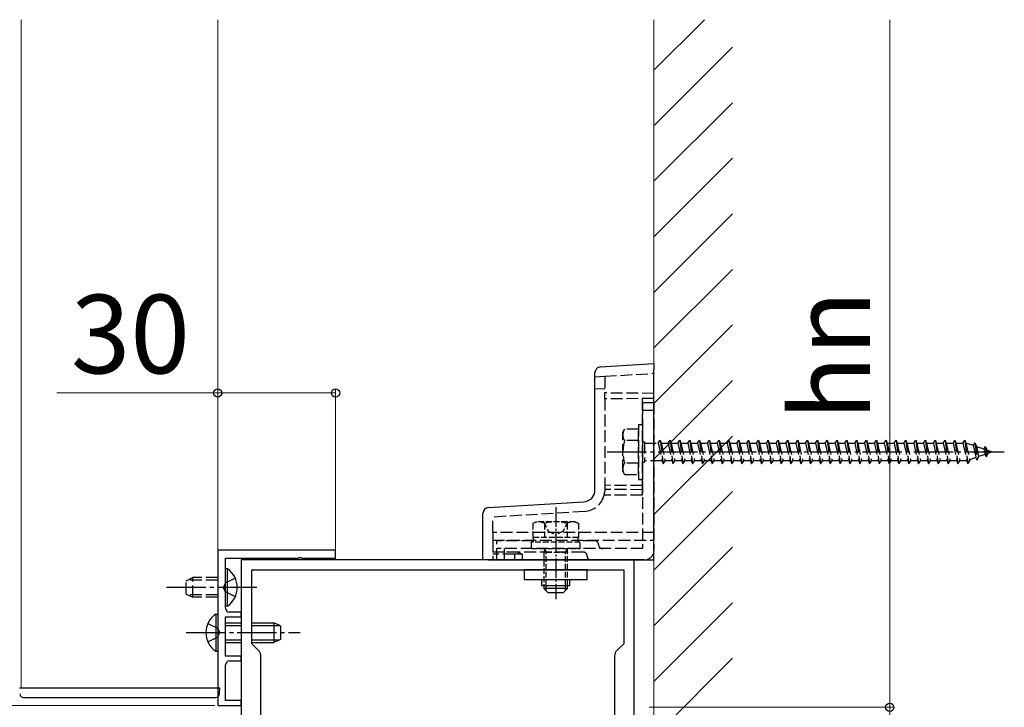
# Model space of a CAD drawing. Extents: x 175 to 1925, y 210 to 2823.
# Drawn here: x 865 to 1115, y 1128 to 1303 of the extents above; entities that cross this region are included whole.
import ezdxf

# ---------------------------------------------------------------- set-up
doc = ezdxf.new("R2010")
doc.units = 0
doc.linetypes.add('YCENTER_1', pattern=[13, 10, -1, 1, -1])
doc.linetypes.add('YHIDDEN_1', pattern=[4, 3, -1])
for name, color, linetype, lineweight in [('YKK_11', 7, 'CONTINUOUS', 30), ('YKK_12', 2, 'CONTINUOUS', 13), ('YKK_13', 4, 'CONTINUOUS', 30), ('YKK_D', 6, 'CONTINUOUS', 13), ('YSS_K', 3, 'CONTINUOUS', 13)]:
    doc.layers.add(name, color=color, linetype=linetype, lineweight=lineweight)
doc.styles.add('text-b', font='txt')

msp = doc.modelspace()

# ---------------------------------------------------------------- linework, layer by layer
at = {"layer": 'YKK_11', "linetype": 'ByBlock', "lineweight": -2, "ltscale": 0.5}
for p, q in [((915.24, 1168.23), (915.24, 1128.73)), ((945.24, 1168.23), (915.24, 1168.23)), ((945.24, 1166.23), (945.24, 1168.23)), ((917.24, 1159.19), (917.24, 1166.23)), ((917.24, 1166.23), (935.79, 1166.23)), ((1021.24, 1165.73), (921.24, 1165.73)), ((921.24, 1165.73), (921.24, 1090.73)), ((935.79, 1166.23), (935.97, 1166.35)), ((935.97, 1166.35), (936.52, 1166.35)), ((936.52, 1166.35), (936.7, 1166.23)), ((936.7, 1166.23), (945.24, 1166.23)), ((1021.24, 1090.73), (1021.24, 1165.73)), ((923.94, 1144.43), (923.94, 1163.23)), ((923.94, 1163.23), (1018.54, 1163.23)), ((1018.54, 1163.23), (1018.54, 1144.43)), ((917.12, 1159.01), (917.24, 1159.19)), ((917.12, 1158.46), (917.12, 1159.01)), ((917.24, 1158.27), (917.12, 1158.46)), ((917.24, 1153.43), (917.24, 1158.27)), ((921.24, 1152.43), (918.24, 1152.43)), ((921.24, 1151.23), (921.24, 1152.43)), ((917.24, 1141.23), (917.24, 1151.23)), ((917.24, 1151.23), (921.24, 1151.23)), ((925.66, 1142.72), (923.94, 1144.43)), ((1018.54, 1144.43), (1016.83, 1142.72)), ((921.24, 1141.23), (917.24, 1141.23)), ((918.24, 1140.03), (921.24, 1140.03)), ((921.24, 1140.03), (921.24, 1141.23)), ((926.24, 1115.16), (926.24, 1141.3)), ((1016.24, 1141.3), (1016.24, 1115.16)), ((917.24, 1129.93), (917.24, 1139.03)), ((921.24, 1129.93), (917.24, 1129.93)), ((921.24, 1128.73), (921.24, 1129.93)), ((915.24, 1128.73), (921.24, 1128.73))]:
    msp.add_line(p, q, dxfattribs=at)
for centre, radius, start, end in [((918.24, 1153.43), 1, 180, 270), ((924.24, 1141.3), 2, 360, 45), ((1018.24, 1141.3), 2, 135, 180), ((918.24, 1139.03), 1, 90, 180)]:
    msp.add_arc(centre, radius, start, end, dxfattribs=at)
at = {"layer": 'YKK_12'}
for p, q in [((865.24, 1133.23), (865.24, 1303.23)), ((915.24, 1133.23), (915.24, 1303.23)), ((865.24, 1133.23), (915.24, 1133.23))]:
    msp.add_line(p, q, dxfattribs=at)
at = {"layer": 'YKK_13'}
for p, q in [((1012.65, 1214.9), (1026.24, 1215.73)), ((1026.24, 1215.73), (1026.24, 1214.24)), ((1011.24, 1183.55), (1011.24, 1213.4)), ((1026.24, 1165.73), (1026.24, 1214.24)), ((984.15, 1179.08), (1008.43, 1180.56)), ((982.74, 1165.73), (982.74, 1177.58)), ((984.15, 1165.73), (982.74, 1165.73)), ((984.15, 1165.73), (1026.24, 1165.73)), ((917.75, 1163.48), (917.24, 1163.48)), ((917.24, 1153.98), (917.24, 1163.48)), ((917.75, 1153.98), (917.75, 1163.48)), ((993.24, 1163.23), (993.24, 1160.73)), ((1009.24, 1163.23), (993.24, 1163.23)), ((1009.24, 1160.73), (1009.24, 1163.23)), ((993.24, 1160.73), (1009.24, 1160.73)), ((997.64, 1160.73), (997.64, 1159.23)), ((1004.84, 1159.23), (1004.84, 1160.73)), ((997.64, 1159.23), (1004.84, 1159.23)), ((917.75, 1153.98), (917.24, 1153.98)), ((914.74, 1151.98), (915.24, 1151.98)), ((914.74, 1151.98), (914.74, 1142.48)), ((915.24, 1151.98), (915.24, 1142.48)), ((917.24, 1149.73), (921.24, 1149.73)), ((917.24, 1149.08), (921.24, 1149.08)), ((923.94, 1149.73), (929.54, 1149.73)), ((923.94, 1149.08), (930.93, 1149.08)), ((929.54, 1149.73), (929.54, 1144.73)), ((931.24, 1148.93), (929.54, 1149.73)), ((931.24, 1148.93), (931.24, 1145.53)), ((917.24, 1145.39), (921.24, 1145.39)), ((923.94, 1145.39), (930.93, 1145.39)), ((931.24, 1145.53), (929.54, 1144.73)), ((914.74, 1142.48), (915.24, 1142.48)), ((917.24, 1144.73), (921.24, 1144.73)), ((923.94, 1144.73), (929.54, 1144.73)), ((864.79, 1133.23), (865.78, 1133.23)), ((865.78, 1133.23), (914.79, 1133.23)), ((914.79, 1133.23), (915.79, 1133.23)), ((915.7, 1131.68), (915.79, 1133.23)), ((865.87, 1130.73), (914.71, 1130.73))]:
    msp.add_line(p, q, dxfattribs=at)
at = {"layer": 'YKK_13', "linetype": 'YHIDDEN_1'}
for p, q in [((1013.74, 1212.47), (1026.24, 1213.23)), ((1011.24, 1212.31), (1013.74, 1212.47)), ((1013.74, 1212.47), (1013.74, 1208.23)), ((1013.74, 1209.16), (1011.24, 1209.31)), ((1026.24, 1208.12), (1013.74, 1208.23)), ((1013.74, 1206.73), (1013.74, 1208.23)), ((1026.24, 1206.84), (1013.74, 1206.73)), ((1013.74, 1206.73), (1013.74, 1183.7)), ((1023.24, 1206.82), (1023.24, 1184.65)), ((1023.34, 1205.73), (1023.34, 1168.63)), ((1026.24, 1205.73), (1023.34, 1205.73)), ((1026.24, 1205.73), (1026.24, 1168.23)), ((1026.24, 1203.73), (1023.34, 1203.73)), ((1022.34, 1200.23), (1022.34, 1186.23)), ((1022.34, 1200.23), (1023.34, 1200.23)), ((1023.34, 1200.23), (1023.34, 1186.23)), ((1018.34, 1198.23), (1018.78, 1198.98)), ((1018.34, 1188.23), (1018.34, 1198.23)), ((1022.34, 1198.98), (1018.78, 1198.98)), ((1022.34, 1187.48), (1022.34, 1198.98)), ((1022.34, 1196.12), (1018.79, 1196.12)), ((1023.34, 1195.83), (1023.84, 1195.83)), ((1023.84, 1195.83), (1023.84, 1190.63)), ((1023.84, 1195.48), (1027.34, 1195.48)), ((1027.34, 1195.48), (1027.84, 1196.23)), ((1027.34, 1195.48), (1028.34, 1190.98)), ((1027.84, 1196.23), (1028.09, 1195.48)), ((1027.84, 1196.23), (1028.59, 1190.23)), ((1028.09, 1195.48), (1029.84, 1195.48)), ((1028.09, 1195.48), (1029.09, 1190.98)), ((1029.84, 1195.48), (1030.34, 1196.23)), ((1029.84, 1195.48), (1030.84, 1190.98)), ((1030.34, 1196.23), (1030.59, 1195.48)), ((1030.34, 1196.23), (1031.09, 1190.23)), ((1030.59, 1195.48), (1032.34, 1195.48)), ((1030.59, 1195.48), (1031.59, 1190.98)), ((1032.34, 1195.48), (1032.84, 1196.23)), ((1032.34, 1195.48), (1033.34, 1190.98)), ((1032.84, 1196.23), (1033.09, 1195.48)), ((1032.84, 1196.23), (1033.59, 1190.23)), ((1033.09, 1195.48), (1034.84, 1195.48)), ((1033.09, 1195.48), (1034.09, 1190.98)), ((1034.84, 1195.48), (1035.34, 1196.23)), ((1034.84, 1195.48), (1035.84, 1190.98)), ((1035.34, 1196.23), (1035.59, 1195.48)), ((1035.34, 1196.23), (1036.09, 1190.23)), ((1035.59, 1195.48), (1037.34, 1195.48)), ((1035.59, 1195.48), (1036.59, 1190.98)), ((1037.34, 1195.48), (1037.84, 1196.23)), ((1037.34, 1195.48), (1038.34, 1190.98)), ((1037.84, 1196.23), (1038.09, 1195.48)), ((1037.84, 1196.23), (1038.59, 1190.23)), ((1038.09, 1195.48), (1039.84, 1195.48)), ((1038.09, 1195.48), (1039.09, 1190.98)), ((1039.84, 1195.48), (1040.34, 1196.23)), ((1039.84, 1195.48), (1040.84, 1190.98)), ((1040.34, 1196.23), (1040.59, 1195.48)), ((1040.34, 1196.23), (1041.09, 1190.23)), ((1040.59, 1195.48), (1042.34, 1195.48)), ((1040.59, 1195.48), (1041.59, 1190.98)), ((1042.34, 1195.48), (1042.84, 1196.23)), ((1042.34, 1195.48), (1043.34, 1190.98)), ((1042.84, 1196.23), (1043.09, 1195.48)), ((1042.84, 1196.23), (1043.59, 1190.23)), ((1043.09, 1195.48), (1044.84, 1195.48)), ((1043.09, 1195.48), (1044.09, 1190.98)), ((1044.84, 1195.48), (1045.34, 1196.23)), ((1044.84, 1195.48), (1045.84, 1190.98)), ((1045.34, 1196.23), (1045.59, 1195.48)), ((1045.34, 1196.23), (1046.09, 1190.23)), ((1045.59, 1195.48), (1047.34, 1195.48)), ((1045.59, 1195.48), (1046.59, 1190.98)), ((1047.34, 1195.48), (1047.84, 1196.23)), ((1047.34, 1195.48), (1048.34, 1190.98)), ((1047.84, 1196.23), (1048.09, 1195.48)), ((1047.84, 1196.23), (1048.59, 1190.23)), ((1048.09, 1195.48), (1049.84, 1195.48)), ((1048.09, 1195.48), (1049.09, 1190.98)), ((1049.84, 1195.48), (1050.34, 1196.23)), ((1049.84, 1195.48), (1050.84, 1190.98)), ((1050.34, 1196.23), (1050.59, 1195.48)), ((1050.34, 1196.23), (1051.09, 1190.23)), ((1050.59, 1195.48), (1052.34, 1195.48)), ((1050.59, 1195.48), (1051.59, 1190.98)), ((1052.34, 1195.48), (1052.84, 1196.23)), ((1052.34, 1195.48), (1053.34, 1190.98)), ((1052.84, 1196.23), (1053.09, 1195.48)), ((1052.84, 1196.23), (1053.59, 1190.23)), ((1053.09, 1195.48), (1054.84, 1195.48)), ((1053.09, 1195.48), (1054.09, 1190.98)), ((1054.84, 1195.48), (1055.34, 1196.23)), ((1054.84, 1195.48), (1055.84, 1190.98)), ((1055.34, 1196.23), (1055.59, 1195.48)), ((1055.34, 1196.23), (1056.09, 1190.23)), ((1055.59, 1195.48), (1057.34, 1195.48)), ((1055.59, 1195.48), (1056.59, 1190.98)), ((1057.34, 1195.48), (1057.84, 1196.23)), ((1057.34, 1195.48), (1058.34, 1190.98)), ((1057.84, 1196.23), (1058.09, 1195.48)), ((1057.84, 1196.23), (1058.59, 1190.23)), ((1058.09, 1195.48), (1059.84, 1195.48)), ((1058.09, 1195.48), (1059.09, 1190.98)), ((1059.84, 1195.48), (1060.34, 1196.23)), ((1059.84, 1195.48), (1060.84, 1190.98)), ((1060.34, 1196.23), (1060.59, 1195.48)), ((1060.34, 1196.23), (1061.09, 1190.23)), ((1060.59, 1195.48), (1062.34, 1195.48)), ((1060.59, 1195.48), (1061.59, 1190.98)), ((1062.34, 1195.48), (1062.84, 1196.23)), ((1062.34, 1195.48), (1063.34, 1190.98)), ((1062.84, 1196.23), (1063.09, 1195.48)), ((1062.84, 1196.23), (1063.59, 1190.23)), ((1063.09, 1195.48), (1064.84, 1195.48)), ((1063.09, 1195.48), (1064.09, 1190.98)), ((1064.84, 1195.48), (1065.34, 1196.23)), ((1064.84, 1195.48), (1065.84, 1190.98)), ((1065.34, 1196.23), (1065.59, 1195.48)), ((1065.34, 1196.23), (1066.09, 1190.23)), ((1065.59, 1195.48), (1067.34, 1195.48)), ((1065.59, 1195.48), (1066.59, 1190.98)), ((1067.34, 1195.48), (1067.84, 1196.23)), ((1067.34, 1195.48), (1068.34, 1190.98)), ((1067.84, 1196.23), (1068.09, 1195.48)), ((1067.84, 1196.23), (1068.59, 1190.23)), ((1068.09, 1195.48), (1069.84, 1195.48)), ((1068.09, 1195.48), (1069.09, 1190.98)), ((1069.84, 1195.48), (1070.34, 1196.23)), ((1069.84, 1195.48), (1070.84, 1190.98)), ((1070.34, 1196.23), (1070.59, 1195.48)), ((1070.34, 1196.23), (1071.09, 1190.23)), ((1070.59, 1195.48), (1072.34, 1195.48)), ((1070.59, 1195.48), (1071.59, 1190.98)), ((1072.34, 1195.48), (1072.84, 1196.23)), ((1072.34, 1195.48), (1073.34, 1190.98)), ((1072.84, 1196.23), (1073.09, 1195.48)), ((1072.84, 1196.23), (1073.59, 1190.23)), ((1073.09, 1195.48), (1074.84, 1195.48)), ((1073.09, 1195.48), (1074.09, 1190.98)), ((1074.84, 1195.48), (1075.34, 1196.23)), ((1074.84, 1195.48), (1075.84, 1190.98)), ((1075.34, 1196.23), (1075.59, 1195.48)), ((1075.34, 1196.23), (1076.09, 1190.23)), ((1075.59, 1195.48), (1077.34, 1195.48)), ((1075.59, 1195.48), (1076.59, 1190.98)), ((1077.34, 1195.48), (1077.84, 1196.23)), ((1077.34, 1195.48), (1078.34, 1190.98)), ((1077.84, 1196.23), (1078.09, 1195.48)), ((1077.84, 1196.23), (1078.59, 1190.23)), ((1078.09, 1195.48), (1079.84, 1195.48)), ((1078.09, 1195.48), (1079.09, 1190.98)), ((1079.84, 1195.48), (1080.34, 1196.23)), ((1079.84, 1195.48), (1080.84, 1190.98)), ((1080.34, 1196.23), (1080.59, 1195.48)), ((1080.34, 1196.23), (1081.09, 1190.23)), ((1080.59, 1195.48), (1082.34, 1195.48)), ((1080.59, 1195.48), (1081.59, 1190.98)), ((1082.34, 1195.48), (1082.84, 1196.23)), ((1082.34, 1195.48), (1083.34, 1190.98)), ((1082.84, 1196.23), (1083.09, 1195.48)), ((1082.84, 1196.23), (1083.59, 1190.23)), ((1083.09, 1195.48), (1084.84, 1195.48)), ((1083.09, 1195.48), (1084.09, 1190.98)), ((1084.84, 1195.48), (1085.34, 1196.23)), ((1084.84, 1195.48), (1085.84, 1190.98)), ((1085.34, 1196.23), (1085.59, 1195.48)), ((1085.34, 1196.23), (1086.09, 1190.23)), ((1085.59, 1195.48), (1087.34, 1195.48)), ((1085.59, 1195.48), (1086.59, 1190.98)), ((1087.34, 1195.48), (1087.84, 1196.23)), ((1087.34, 1195.48), (1088.34, 1190.98)), ((1087.84, 1196.23), (1088.09, 1195.48)), ((1087.84, 1196.23), (1088.59, 1190.23)), ((1088.09, 1195.48), (1089.84, 1195.48)), ((1088.09, 1195.48), (1089.09, 1190.98)), ((1089.84, 1195.48), (1090.34, 1196.23)), ((1089.84, 1195.48), (1090.84, 1190.98)), ((1090.34, 1196.23), (1090.59, 1195.48)), ((1090.34, 1196.23), (1091.09, 1190.23)), ((1090.59, 1195.48), (1092.34, 1195.48)), ((1090.59, 1195.48), (1091.59, 1190.98)), ((1092.34, 1195.48), (1092.84, 1196.23)), ((1092.34, 1195.48), (1093.34, 1190.98)), ((1092.84, 1196.23), (1093.09, 1195.48)), ((1092.84, 1196.23), (1093.59, 1190.23)), ((1093.09, 1195.48), (1094.84, 1195.48)), ((1093.09, 1195.48), (1094.09, 1190.98)), ((1094.84, 1195.48), (1095.34, 1196.23)), ((1094.84, 1195.48), (1095.84, 1190.98)), ((1095.34, 1196.23), (1095.59, 1195.48)), ((1095.34, 1196.23), (1096.09, 1190.23)), ((1095.59, 1195.48), (1097.34, 1195.48)), ((1095.59, 1195.48), (1096.59, 1190.98)), ((1097.34, 1195.48), (1097.84, 1196.23)), ((1097.34, 1195.48), (1098.34, 1190.98)), ((1097.84, 1196.23), (1098.09, 1195.48)), ((1097.84, 1196.23), (1098.59, 1190.23)), ((1098.09, 1195.48), (1099.84, 1195.48)), ((1098.09, 1195.48), (1099.09, 1190.98)), ((1099.84, 1195.48), (1100.34, 1196.23)), ((1099.84, 1195.48), (1100.84, 1190.98)), ((1100.34, 1196.23), (1100.59, 1195.48)), ((1100.34, 1196.23), (1101.09, 1190.23)), ((1100.59, 1195.48), (1102.34, 1195.48)), ((1100.59, 1195.48), (1101.59, 1190.98)), ((1102.34, 1195.48), (1102.84, 1196.23)), ((1102.34, 1195.48), (1103.34, 1190.98)), ((1102.84, 1196.23), (1103.09, 1195.48)), ((1102.84, 1196.23), (1103.59, 1190.23)), ((1103.09, 1195.48), (1104.84, 1195.48)), ((1103.09, 1195.48), (1104.09, 1190.98)), ((1104.84, 1195.48), (1105.34, 1196.23)), ((1104.84, 1195.48), (1105.84, 1190.98)), ((1105.34, 1196.23), (1105.59, 1195.48)), ((1105.34, 1196.23), (1106.09, 1190.23)), ((1105.59, 1195.48), (1105.81, 1195.48)), ((1105.59, 1195.48), (1106.59, 1190.98)), ((1105.81, 1195.48), (1107.47, 1194.91)), ((1107.93, 1195.55), (1107.47, 1194.91)), ((1107.93, 1195.55), (1108.28, 1194.63)), ((1107.93, 1195.55), (1108.48, 1191.11)), ((1107.47, 1194.91), (1108.16, 1191.79)), ((1108.28, 1194.63), (1110.18, 1193.98)), ((1108.28, 1194.63), (1108.86, 1192.03)), ((1110.49, 1192.59), (1108.86, 1192.03)), ((1110.54, 1194.65), (1110.18, 1193.98)), ((1110.18, 1193.98), (1110.49, 1192.59)), ((1110.88, 1191.94), (1110.49, 1192.59)), ((1110.54, 1194.65), (1110.99, 1193.7)), ((1110.54, 1194.65), (1110.88, 1191.94)), ((1110.88, 1191.94), (1111.18, 1192.83)), ((1110.99, 1193.7), (1112.34, 1193.23)), ((1110.99, 1193.7), (1111.18, 1192.83)), ((1112.34, 1193.23), (1111.18, 1192.83)), ((1022.34, 1190.35), (1018.79, 1190.35)), ((1023.34, 1190.63), (1023.84, 1190.63)), ((1028.34, 1190.98), (1023.84, 1190.98)), ((1028.34, 1190.98), (1028.59, 1190.23)), ((1028.59, 1190.23), (1029.09, 1190.98)), ((1030.84, 1190.98), (1029.09, 1190.98)), ((1030.84, 1190.98), (1031.09, 1190.23)), ((1031.09, 1190.23), (1031.59, 1190.98)), ((1033.34, 1190.98), (1031.59, 1190.98)), ((1033.34, 1190.98), (1033.59, 1190.23)), ((1033.59, 1190.23), (1034.09, 1190.98)), ((1035.84, 1190.98), (1034.09, 1190.98)), ((1035.84, 1190.98), (1036.09, 1190.23)), ((1036.09, 1190.23), (1036.59, 1190.98)), ((1038.34, 1190.98), (1036.59, 1190.98)), ((1038.34, 1190.98), (1038.59, 1190.23)), ((1038.59, 1190.23), (1039.09, 1190.98)), ((1040.84, 1190.98), (1039.09, 1190.98)), ((1040.84, 1190.98), (1041.09, 1190.23)), ((1041.09, 1190.23), (1041.59, 1190.98)), ((1043.34, 1190.98), (1041.59, 1190.98)), ((1043.34, 1190.98), (1043.59, 1190.23)), ((1043.59, 1190.23), (1044.09, 1190.98)), ((1045.84, 1190.98), (1044.09, 1190.98)), ((1045.84, 1190.98), (1046.09, 1190.23)), ((1046.09, 1190.23), (1046.59, 1190.98)), ((1048.34, 1190.98), (1046.59, 1190.98)), ((1048.34, 1190.98), (1048.59, 1190.23)), ((1048.59, 1190.23), (1049.09, 1190.98)), ((1050.84, 1190.98), (1049.09, 1190.98)), ((1050.84, 1190.98), (1051.09, 1190.23)), ((1051.09, 1190.23), (1051.59, 1190.98)), ((1053.34, 1190.98), (1051.59, 1190.98)), ((1053.34, 1190.98), (1053.59, 1190.23)), ((1053.59, 1190.23), (1054.09, 1190.98)), ((1055.84, 1190.98), (1054.09, 1190.98)), ((1055.84, 1190.98), (1056.09, 1190.23)), ((1056.09, 1190.23), (1056.59, 1190.98)), ((1058.34, 1190.98), (1056.59, 1190.98)), ((1058.34, 1190.98), (1058.59, 1190.23)), ((1058.59, 1190.23), (1059.09, 1190.98)), ((1060.84, 1190.98), (1059.09, 1190.98)), ((1060.84, 1190.98), (1061.09, 1190.23)), ((1061.09, 1190.23), (1061.59, 1190.98)), ((1063.34, 1190.98), (1061.59, 1190.98)), ((1063.34, 1190.98), (1063.59, 1190.23)), ((1063.59, 1190.23), (1064.09, 1190.98)), ((1065.84, 1190.98), (1064.09, 1190.98)), ((1065.84, 1190.98), (1066.09, 1190.23)), ((1066.09, 1190.23), (1066.59, 1190.98)), ((1068.34, 1190.98), (1066.59, 1190.98)), ((1068.34, 1190.98), (1068.59, 1190.23)), ((1068.59, 1190.23), (1069.09, 1190.98)), ((1070.84, 1190.98), (1069.09, 1190.98)), ((1070.84, 1190.98), (1071.09, 1190.23)), ((1071.09, 1190.23), (1071.59, 1190.98)), ((1073.34, 1190.98), (1071.59, 1190.98)), ((1073.34, 1190.98), (1073.59, 1190.23)), ((1073.59, 1190.23), (1074.09, 1190.98)), ((1075.84, 1190.98), (1074.09, 1190.98)), ((1075.84, 1190.98), (1076.09, 1190.23)), ((1076.09, 1190.23), (1076.59, 1190.98)), ((1078.34, 1190.98), (1076.59, 1190.98)), ((1078.34, 1190.98), (1078.59, 1190.23)), ((1078.59, 1190.23), (1079.09, 1190.98)), ((1080.84, 1190.98), (1079.09, 1190.98)), ((1080.84, 1190.98), (1081.09, 1190.23)), ((1081.09, 1190.23), (1081.59, 1190.98)), ((1083.34, 1190.98), (1081.59, 1190.98)), ((1083.34, 1190.98), (1083.59, 1190.23)), ((1083.59, 1190.23), (1084.09, 1190.98)), ((1085.84, 1190.98), (1084.09, 1190.98)), ((1085.84, 1190.98), (1086.09, 1190.23)), ((1086.09, 1190.23), (1086.59, 1190.98)), ((1088.34, 1190.98), (1086.59, 1190.98)), ((1088.34, 1190.98), (1088.59, 1190.23)), ((1088.59, 1190.23), (1089.09, 1190.98)), ((1090.84, 1190.98), (1089.09, 1190.98)), ((1090.84, 1190.98), (1091.09, 1190.23)), ((1091.09, 1190.23), (1091.59, 1190.98)), ((1093.34, 1190.98), (1091.59, 1190.98)), ((1093.34, 1190.98), (1093.59, 1190.23)), ((1093.59, 1190.23), (1094.09, 1190.98)), ((1095.84, 1190.98), (1094.09, 1190.98)), ((1095.84, 1190.98), (1096.09, 1190.23)), ((1096.09, 1190.23), (1096.59, 1190.98)), ((1098.34, 1190.98), (1096.59, 1190.98)), ((1098.34, 1190.98), (1098.59, 1190.23)), ((1098.59, 1190.23), (1099.09, 1190.98)), ((1100.84, 1190.98), (1099.09, 1190.98)), ((1100.84, 1190.98), (1101.09, 1190.23)), ((1101.09, 1190.23), (1101.59, 1190.98)), ((1103.34, 1190.98), (1101.59, 1190.98)), ((1103.34, 1190.98), (1103.59, 1190.23)), ((1103.59, 1190.23), (1104.09, 1190.98)), ((1105.81, 1190.98), (1104.09, 1190.98)), ((1105.84, 1190.99), (1105.81, 1190.98)), ((1105.84, 1190.98), (1106.09, 1190.23)), ((1106.09, 1190.23), (1106.59, 1190.98)), ((1108.16, 1191.79), (1106.54, 1191.23)), ((1108.48, 1191.11), (1108.16, 1191.79)), ((1108.48, 1191.11), (1108.86, 1192.03)), ((1018.34, 1188.23), (1018.78, 1187.48)), ((1018.78, 1187.48), (1022.34, 1187.48)), ((1022.34, 1186.23), (1023.34, 1186.23)), ((1023.24, 1184.65), (1013.74, 1184.73)), ((1023.24, 1183.59), (1013.74, 1183.7)), ((1013.74, 1183.7), (1013.74, 1183.56)), ((1023.24, 1184.65), (1023.24, 1183.59)), ((1023.24, 1183.59), (1023.24, 1182.26)), ((1023.24, 1182.26), (1013.57, 1182.2)), ((1008.58, 1178.07), (985.24, 1176.64)), ((985.24, 1172.73), (985.24, 1176.64)), ((1026.24, 1172.73), (985.24, 1172.73)), ((985.24, 1172.73), (985.24, 1170.74)), ((985.24, 1170.74), (1026.24, 1170.74)), ((985.24, 1170.74), (985.24, 1165.73)), ((986.24, 1165.73), (986.24, 1170.63)), ((995.54, 1170.63), (986.24, 1170.63)), ((1011.14, 1170.63), (1006.94, 1170.63)), ((991.74, 1167.73), (985.24, 1167.73)), ((1023.34, 1168.63), (986.24, 1168.63)), ((1008.24, 1167.73), (986.24, 1167.73)), ((988.24, 1165.73), (988.24, 1168.63)), ((991.74, 1167.73), (991.63, 1167.23)), ((992.74, 1167.23), (991.74, 1167.73)), ((990.79, 1167.18), (985.24, 1167.23)), ((1023.74, 1165.73), (986.24, 1165.73)), ((990.79, 1167.18), (990.79, 1165.73)), ((992.74, 1167.17), (990.79, 1167.18)), ((992.74, 1167.23), (992.74, 1167.17)), ((992.74, 1167.17), (992.74, 1165.73)), ((907.24, 1160.43), (908.94, 1161.23)), ((907.24, 1157.03), (907.24, 1160.43)), ((915.24, 1160.58), (907.55, 1160.58)), ((908.94, 1156.23), (908.94, 1161.23)), ((915.24, 1161.23), (908.94, 1161.23)), ((919.74, 1161.08), (917.27, 1159.88)), ((917.27, 1159.88), (916.67, 1158.73)), ((917.27, 1157.59), (916.67, 1158.73)), ((919.74, 1156.38), (917.27, 1157.59)), ((907.24, 1157.03), (908.94, 1156.23)), ((915.24, 1156.89), (907.55, 1156.89)), ((915.24, 1156.23), (908.94, 1156.23)), ((912.74, 1149.58), (915.21, 1148.38)), ((915.21, 1148.38), (915.82, 1147.23)), ((912.74, 1144.88), (915.21, 1146.09)), ((915.21, 1146.09), (915.82, 1147.23))]:
    msp.add_line(p, q, dxfattribs=at)
at = {"layer": 'YKK_13', "linetype": 'YCENTER_1'}
for p, q in [((1014.34, 1193.23), (1115.39, 1193.23)), ((925.24, 1158.73), (902.24, 1158.73)), ((907.24, 1147.23), (936.24, 1147.23))]:
    msp.add_line(p, q, dxfattribs=at)
at = {"layer": 'YKK_13', "linetype": 'YCENTER_1', "ltscale": 0.5}
msp.add_line((1001.24, 1179.13), (1001.24, 1155.72), dxfattribs=at)
at = {"layer": 'YKK_13', "linetype": 'YHIDDEN_1', "ltscale": 0.5}
for p, q in [((996.24, 1175.43), (995.47, 1174.99)), ((995.47, 1174.99), (995.47, 1171.43)), ((1006.24, 1175.43), (996.24, 1175.43)), ((998.19, 1175.43), (999.34, 1173.08)), ((998.36, 1174.99), (998.36, 1171.43)), ((1004.29, 1175.43), (1003.14, 1173.08)), ((1004.13, 1174.99), (1004.13, 1171.43)), ((1006.24, 1175.43), (1007.02, 1174.99)), ((1007.02, 1174.99), (1007.02, 1171.43)), ((999.34, 1173.08), (1001.24, 1172.07)), ((1003.14, 1173.08), (1001.24, 1172.07)), ((1007.49, 1170.23), (994.99, 1170.23)), ((994.99, 1170.23), (994.99, 1168.63)), ((1007.02, 1171.43), (995.47, 1171.43)), ((995.54, 1171.43), (995.54, 1170.23)), ((1006.94, 1170.23), (1006.94, 1171.43)), ((1007.49, 1168.63), (1007.49, 1170.23)), ((994.99, 1168.63), (1007.49, 1168.63)), ((998.44, 1168.55), (998.24, 1167.61)), ((998.24, 1167.61), (998.24, 1159.23)), ((1004.24, 1167.61), (998.24, 1167.61)), ((998.44, 1168.63), (998.44, 1168.55)), ((998.44, 1168.55), (998.78, 1167.61)), ((998.78, 1159.23), (998.78, 1167.61)), ((1004.04, 1168.55), (1003.7, 1167.61)), ((1003.7, 1159.23), (1003.7, 1167.61)), ((1004.04, 1168.63), (1004.04, 1168.55)), ((1004.04, 1168.55), (1004.24, 1167.61)), ((1004.24, 1159.23), (1004.24, 1167.61))]:
    msp.add_line(p, q, dxfattribs=at)
at = {"layer": 'YKK_13', "ltscale": 0.5}
for p, q in [((998.24, 1159.23), (998.24, 1158.43)), ((1004.24, 1158.43), (998.24, 1158.43)), ((998.24, 1158.43), (999.24, 1157.43)), ((998.78, 1157.89), (998.78, 1159.23)), ((999.24, 1157.43), (1003.24, 1157.43)), ((1004.24, 1158.43), (1003.24, 1157.43)), ((1003.7, 1157.89), (1003.7, 1159.23)), ((1004.24, 1158.43), (1004.24, 1159.23))]:
    msp.add_line(p, q, dxfattribs=at)
at = {"layer": 'YKK_13'}
for centre, radius, start, end in [((1012.74, 1213.4), 1.5, 93.5, 180), ((1008.24, 1183.55), 3, 273.5, 0), ((984.24, 1177.58), 1.5, 93.5, 180), ((914.47, 1158.73), 5.77, 304.651, 55.349), ((918.02, 1147.23), 5.77, 124.651, 235.349), ((865.87, 1131.73), 1, 183, 270), ((914.71, 1131.73), 1, 270, 357)]:
    msp.add_arc(centre, radius, start, end, dxfattribs=at)
at = {"layer": 'YKK_13', "linetype": 'YHIDDEN_1'}
for centre, radius, start, end in [((1020.9, 1197.56), 2.56, 146.2518, 214.3842), ((1027.9, 1193.23), 9.55, 162.412, 197.588), ((1020.9, 1188.9), 2.56, 145.6158, 213.7482), ((1008.24, 1183.56), 5.5, 345.7124, 356.6358), ((1008.24, 1183.56), 5.5, 273.5, 345.7124), ((1011.14, 1169.63), 1, 0, 90), ((1008.24, 1166.73), 1, 0, 90), ((1013.14, 1169.63), 1, 180, 270), ((1023.74, 1168.23), 2.5, 270, 0), ((1010.24, 1166.73), 1, 180, 270)]:
    msp.add_arc(centre, radius, start, end, dxfattribs=at)
at = {"layer": 'YKK_13', "linetype": 'YHIDDEN_1', "ltscale": 0.5}
for centre, radius, start, end in [((996.91, 1172.88), 2.56, 55.6171, 124.3829), ((1001.24, 1165.88), 9.55, 72.4128, 107.5872), ((1005.57, 1172.88), 2.56, 55.6171, 124.3829)]:
    msp.add_arc(centre, radius, start, end, dxfattribs=at)
at = {"layer": 'YKK_13', "linetype": 'YHIDDEN_1'}
msp.add_open_spline([(1013.74, 1183.56), (1013.74, 1183.46), (1013.74, 1183.39), (1013.74, 1183.28), (1013.74, 1183.24), (1013.74, 1183.24)], degree=3, knots=[0, 0, 0, 0, 0.5, 0.5, 1, 1, 1, 1], dxfattribs=at)
at = {"layer": 'YKK_D'}
for p, q in [((1086.24, 1303.23), (1086.24, 1128.23)), ((915.24, 1208.23), (874.35, 1208.23)), ((945.24, 1208.23), (915.24, 1208.23)), ((945.24, 1168.3), (945.24, 1209.23)), ((914.54, 1128.73), (784.24, 1128.73)), ((1025.04, 1128.23), (1087.24, 1128.23)), ((1025.04, 1128.23), (1087.24, 1128.23)), ((1086.24, 1128.23), (1086.24, 953.23))]:
    msp.add_line(p, q, dxfattribs=at)
at = {"layer": 'YKK_D', "linetype": 'ByBlock', "lineweight": -2}
for centre in [(915.24, 1208.23), (945.24, 1208.23), (1086.24, 1128.23), (1086.24, 1128.23)]:
    msp.add_circle(centre, 1.07, dxfattribs=at)
at = {"layer": 'YSS_K'}
for p, q in [((1026.24, 1303.23), (1026.24, 953.23)), ((1026.24, 1290.41), (1039.07, 1303.23)), ((1026.24, 1276.26), (1046.24, 1296.26)), ((1026.24, 1262.12), (1046.19, 1282.06)), ((1026.24, 1247.98), (1046.24, 1267.98)), ((1026.24, 1233.84), (1046.24, 1253.84)), ((1026.24, 1219.69), (1046.19, 1239.64)), ((1026.24, 1205.55), (1046.24, 1225.55)), ((1026.24, 1191.41), (1046.24, 1211.41)), ((1026.24, 1177.27), (1046.24, 1197.27)), ((1026.24, 1163.13), (1046.24, 1183.13)), ((1026.24, 1148.98), (1046.24, 1168.98)), ((1026.24, 1134.84), (1046.24, 1154.84)), ((1026.24, 1120.7), (1046.24, 1140.7))]:
    msp.add_line(p, q, dxfattribs=at)

# ---------------------------------------------------------------- texts
at = {"layer": 'YKK_D', "style": 'text-b'}
msp.add_text('30', height=20, dxfattribs=at).set_placement((877.88, 1213.23))
msp.add_text('hn', height=20, rotation=90, dxfattribs=at).set_placement((1081.24, 1201.19))

doc.saveas('drawing.dxf')
